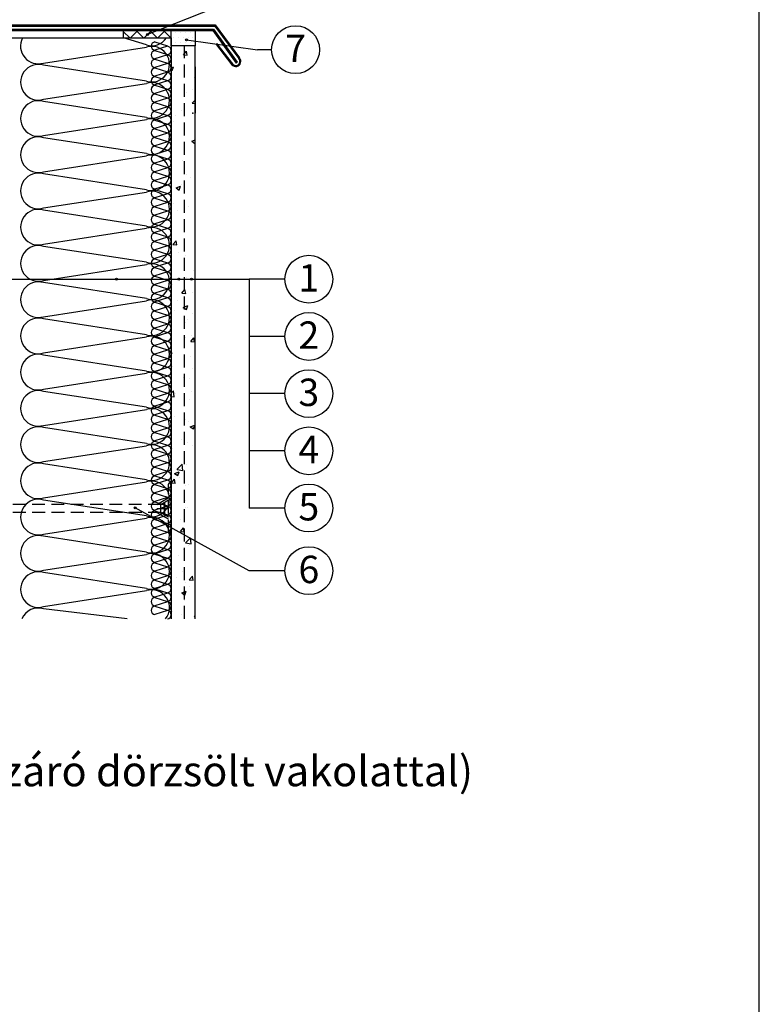
# Model space of a CAD drawing. Extents: x 89 to 2189, y 38 to 3008.
# Drawn here: x 1461 to 2189, y 1544 to 2514 of the extents above; entities that cross this region are included whole.
import ezdxf
from ezdxf.enums import TextEntityAlignment as Align

# ---------------------------------------------------------------- set-up
doc = ezdxf.new("R2010")
doc.units = 0
doc.linetypes.add('DASHED', pattern=[19.05, 12.7, -6.35])
doc.layers.get('0').update_dxf_attribs({"linetype": 'CONTINUOUS'})
for name, color, linetype in [('HYDROIZOLACE', 4, 'CONTINUOUS'), ('keret', 7, 'CONTINUOUS'), ('KLEMPIRINA', 4, 'CONTINUOUS'), ('koty', 1, 'CONTINUOUS'), ('KOVOVY_PROFIL', 7, 'CONTINUOUS'), ('POPISY', 1, 'CONTINUOUS'), ('PROFIL_PLAST', 2, 'CONTINUOUS'), ('SRAFY_TEPELNA_IZOLACE', 1, 'CONTINUOUS'), ('TEPELNA_IZOLACE', 6, 'CONTINUOUS'), ('TESNENI', 3, 'CONTINUOUS'), ('TMEL', 3, 'CONTINUOUS'), ('VENKOVNI_OMITKA', 4, 'CONTINUOUS'), ('VLAKNITA_TKANINA', 7, 'DASHED')]:
    doc.layers.add(name, color=color, linetype=linetype)
doc.styles.get("Standard").update_dxf_attribs({"font": 'DINProLight_0.ttf'})

# ---------------------------------------------------------------- blocks, each defined once
blk = doc.blocks.new('hoszig')
at = {"layer": 'SRAFY_TEPELNA_IZOLACE', "color": 7}
for p, q in [((-0.37, -15.97), (-4.15, -3.48)), ((4.06, -3.58), (-0.04, -15.98)), ((8.18, -16.08), (4.4, -3.59)), ((12.62, -3.69), (8.52, -16.09)), ((16.73, -16.19), (12.95, -3.7)), ((21.17, -3.8), (17.07, -16.2))]:
    blk.add_line(p, q, dxfattribs=at)
for centre, start, end in [((-0.05, -4.16), 7.93046, 170.61464), ((8.5, -4.27), 7.93046, 170.61464), ((17.05, -4.38), 7.93046, 170.61464), ((-4.47, -15.29), 187.93046, 350.61464), ((4.08, -15.4), 187.93046, 350.61464), ((12.63, -15.51), 187.93046, 350.61464)]:
    blk.add_arc(centre, 4.16, start, end, dxfattribs=at)
blk = doc.blocks.new('A$C4A06614B')
at = {"layer": 'POPISY', "color": 7, "rotation": 359.5874278871291}
blk.add_blockref('hoszig', (8.7, 19.76), dxfattribs=at)

msp = doc.modelspace()

# ---------------------------------------------------------------- hatches: boundary and pattern name
at = {"layer": 'TESNENI'}
h = msp.add_hatch(dxfattribs=at)
h.set_pattern_fill('ANSI37', scale=3, style=0)
h.set_pattern_definition([(45, (-706.974, 286.471), (-6.735192, 6.735192), []), (135, (-706.974, 286.471), (-6.735192, -6.735192), [])])
h.paths.add_polyline_path([(1609.96, 2495.99), (1609.96, 2503.24), (1563.07, 2503.24), (1563.07, 2495.99)])
at = {"layer": 'TMEL'}
h = msp.add_hatch(dxfattribs=at)
h.set_pattern_fill('DOTS', scale=3, style=0)
h.set_pattern_definition([(0, (-706.9737, 286.4706), (2.38125, 4.7625), [0, -4.7625])])
h.paths.add_polyline_path([(1609.96, 2503.24), (1609.96, 2488.24), (1633.49, 2488.24), (1633.49, 2503.24)])
at = {"layer": 'VENKOVNI_OMITKA'}
h = msp.add_hatch(dxfattribs=at)
h.set_pattern_fill('AR-CONC', scale=0.25, style=0)
h.set_pattern_definition([(50, (-706.974, 286.47), (45.54617, -3.98477), [4.7625, -52.3875]), (355, (-706.974, 286.47), (-8.8107, 47.76416), [3.81, -41.91]), (100.451, (-703.18, 286.14), (36.7356, 43.7792), [4.0475, -44.5225]), (46.1842, (-706.974, 299.17), (67.7698, -10.5106), [7.1437, -78.5812]), (96.6356, (-701.326, 298.295), (59.351, 61.8564), [6.0712, -66.7837]), (351.184, (-706.974, 299.17), (59.3512, 61.8563), [5.715, -62.865]), (21, (-700.624, 295.996), (37.9037, -25.5664), [4.7625, -52.3875]), (326, (-700.624, 295.996), (15.4505, 46.047), [3.81, -41.91]), (71.4514, (-697.465, 293.865), (53.3541, 20.4807), [4.0475, -44.5225]), (37.5, (-706.974, 286.47), (0.77215, 21.13876), [0, -41.402, 0, -42.545, 0, -42.06875]), (7.5, (-706.974, 286.47), (16.70492, 25.04514), [0, -24.257, 0, -40.4495, 0, -16.03375]), (327.5, (-721.134, 286.47), (33.89765, -1.43219), [0, -15.875, 0, -49.53, 0, -65.7225]), (317.5, (-727.484, 286.47), (37.0323, 6.35662), [0, -20.6375, 0, -32.893, 0, -46.6725])])
h.paths.add_polyline_path([(1623.22, 2488.24), (1609.96, 2488.24), (1609.96, 2023.88), (1615.18, 2023.88, -1), (1617.18, 2023.88), (1622.1, 2023.88, -0.450172), (1623.22, 2024.87)])
h.paths.add_polyline_path([(1633.49, 2488.24), (1623.22, 2488.24), (1623.22, 2024.87, -0.379147), (1624.1, 2023.88), (1627.62, 2023.88, -1), (1629.62, 2023.88), (1633.49, 2023.88)])
h.paths.add_polyline_path([(1623.22, 2022.88, -0.450172), (1622.1, 2023.88), (1617.18, 2023.88, -1), (1615.18, 2023.88), (1609.96, 2023.88), (1609.96, 1923.66), (1623.22, 1923.66)])
h.paths.add_polyline_path([(1633.49, 2023.88), (1629.62, 2023.88, -1), (1627.62, 2023.88), (1624.1, 2023.88, -0.379147), (1623.22, 2022.88), (1623.22, 1923.66), (1633.49, 1923.66)])

# ---------------------------------------------------------------- linework, layer by layer
msp.add_line((1686.81, 1971.07), (1574.44, 2033.06))
at = {"layer": 'HYDROIZOLACE', "color": 7}
for p, q in [((1654.51, 2490.64), (1654.51, 2489.23)), ((1654.51, 2490.64), (1670.52, 2470.32)), ((1654.51, 2489.94), (1670.17, 2469.96)), ((1654.51, 2489.23), (1669.81, 2469.61))]:
    msp.add_line(p, q, dxfattribs=at)
for centre, radius, start, end in [((1673.66, 2472.88), 5.05, 220.34716, 43.05882), ((1673.69, 2472.85), 4.55, 219.30333, 43.37837), ((1673.72, 2472.81), 4.06, 217.86727, 43.91171)]:
    msp.add_arc(centre, radius, start, end, dxfattribs=at)
at = {"layer": 'keret', "color": 7}
msp.add_line((2189.47, 38.39), (2189.47, 3008.39), dxfattribs=at)
at = {"layer": 'KLEMPIRINA', "color": 7}
for p, q in [((998.27, 2508.74), (1653.42, 2508.74)), ((998.48, 2508.24), (1653.21, 2508.24)), ((998.69, 2507.74), (1653, 2507.74)), ((1653, 2507.74), (1676.65, 2475.62)), ((1653.21, 2508.24), (1677, 2475.97)), ((1653.42, 2508.74), (1677.35, 2476.33))]:
    msp.add_line(p, q, dxfattribs=at)
at = {"layer": 'koty', "color": 7}
msp.add_line((1633.49, 2467.66), (1633.49, 2421.97), dxfattribs=at)
msp.add_point((1631.49, 2421.97), dxfattribs=at)
at = {"layer": 'KOVOVY_PROFIL', "color": 7}
for p, q in [((999.93, 2504.74), (1651.76, 2504.74)), ((1000.14, 2504.24), (1651.55, 2504.24)), ((1000.34, 2503.74), (1651.35, 2503.74)), ((1000.55, 2503.24), (1651.14, 2503.24)), ((1651.14, 2503.24), (1674.06, 2471.02)), ((1651.35, 2503.74), (1674.41, 2471.38)), ((1651.55, 2504.24), (1674.76, 2471.73)), ((1651.76, 2504.74), (1675.12, 2472.09)), ((1675.12, 2472.09), (1674.06, 2471.02))]:
    msp.add_line(p, q, dxfattribs=at)
at = {"layer": 'POPISY', "color": 7}
for p, q in [((1696.02, 2542.75), (1586.66, 2499.36)), ((1625.13, 2494.02), (1695.05, 2484.42)), ((1708.99, 2484.42), (1695.05, 2484.42)), ((1354.5, 2258.28), (1686.81, 2258.28)), ((1722.08, 2258.28), (1686.81, 2258.28)), ((1686.81, 2258.28), (1686.81, 2032.84)), ((1722.08, 2201.92), (1686.81, 2201.92)), ((1722.08, 2145.56), (1686.81, 2145.56)), ((1722.08, 2089.2), (1686.81, 2089.2)), ((1722.08, 2032.84), (1686.81, 2032.84)), ((1722.08, 1971.07), (1686.81, 1971.07))]:
    msp.add_line(p, q, dxfattribs=at)
for centre, radius in [((1732.57, 2484.42), 23.58), ((1586.66, 2499.36), 1), ((1625.13, 2494.02), 1), ((1745.66, 2258.28), 23.58), ((1556.08, 2258.28), 1), ((1617.51, 2258.28), 1), ((1629.95, 2258.28), 1), ((1745.66, 2201.92), 23.58), ((1745.66, 2145.56), 23.58), ((1745.66, 2089.2), 23.58), ((1745.66, 2032.84), 23.58), ((1574.44, 2033.06), 1), ((1745.66, 1971.07), 23.58)]:
    msp.add_circle(centre, radius, dxfattribs=at)
at = {"layer": 'PROFIL_PLAST', "color": 7, "linetype": 'DASHED'}
for p, q in [((1607.46, 2008.46), (1607.46, 2056.46)), ((1609.46, 2056.46), (1609.88, 2053.08)), ((1609.96, 2013.09), (1609.96, 2051.84)), ((1595.96, 2036.46), (1607.46, 2043.1)), ((1599.9, 2036.43), (1607.46, 2040.79)), ((1603.09, 2038.27), (1603.09, 2026.66)), ((1603.59, 2038.56), (1603.59, 2026.37)), ((1599.9, 2036.43), (1402.31, 2036.43)), ((1600.02, 2028.43), (1402.31, 2028.43)), ((1595.96, 2032.46), (1607.46, 2032.46)), ((1595.96, 2028.46), (1607.46, 2021.82)), ((1599.96, 2028.46), (1599.96, 2036.46)), ((1600.02, 2028.43), (1607.46, 2024.13)), ((1609.46, 2008.46), (1609.88, 2011.85))]:
    msp.add_line(p, q, dxfattribs=at)
for centre, radius, start, end in [((1608.46, 2056.46), 1, 0, 180), ((1599.96, 2051.84), 10, 0, 7.12502), ((1608.46, 2008.46), 1, 180, 0), ((1599.96, 2013.09), 10, 352.87498, 0)]:
    msp.add_arc(centre, radius, start, end, dxfattribs=at)
at = {"layer": 'SRAFY_TEPELNA_IZOLACE', "color": 7}
for p, q in [((1585.67, 2489.1), (1563.07, 2495.99)), ((1484.25, 2471.25), (1585.67, 2486.94)), ((1585.67, 2453.4), (1484.25, 2469.08)), ((1484.25, 2435.55), (1585.67, 2451.24)), ((1585.67, 2417.7), (1484.25, 2433.38)), ((1484.25, 2399.85), (1585.67, 2415.54)), ((1585.67, 2382), (1484.25, 2397.68)), ((1484.25, 2364.15), (1585.67, 2379.84)), ((1585.67, 2346.3), (1484.25, 2361.98)), ((1484.25, 2328.45), (1585.67, 2344.14)), ((1585.67, 2310.6), (1484.25, 2326.28)), ((1484.25, 2292.75), (1585.67, 2308.44)), ((1585.67, 2274.9), (1484.25, 2290.58)), ((1484.25, 2257.05), (1585.67, 2272.74)), ((1585.67, 2239.2), (1484.25, 2254.88)), ((1484.25, 2221.35), (1585.67, 2237.04)), ((1585.67, 2203.5), (1484.25, 2219.18)), ((1484.25, 2185.65), (1585.67, 2201.34)), ((1585.67, 2167.8), (1484.25, 2183.48)), ((1484.25, 2149.95), (1585.67, 2165.64)), ((1585.67, 2132.1), (1484.25, 2147.78)), ((1484.25, 2114.25), (1585.67, 2129.94)), ((1585.67, 2096.4), (1484.25, 2112.08)), ((1484.25, 2078.55), (1585.67, 2094.24)), ((1585.67, 2060.7), (1484.25, 2076.38)), ((1484.25, 2042.85), (1585.67, 2058.54)), ((1585.67, 2025), (1484.25, 2040.68)), ((1484.25, 2007.15), (1585.67, 2022.84)), ((1585.67, 1989.3), (1484.25, 2004.98)), ((1484.25, 1971.45), (1585.67, 1987.14)), ((1585.67, 1953.6), (1484.25, 1969.28)), ((1484.25, 1935.75), (1585.67, 1951.44)), ((1566.8, 1923.66), (1484.25, 1933.58))]:
    msp.add_line(p, q, dxfattribs=at)
for centre, start, end in [((1479.1, 2488.02), 152.94455, 287.07657), ((1590.82, 2505.87), 252.92343, 325.73071), ((1590.82, 2470.17), 252.92343, 107.07657), ((1479.1, 2452.32), 72.92343, 287.07657), ((1590.82, 2434.47), 252.92343, 107.07657), ((1479.1, 2416.62), 72.92343, 287.07657), ((1590.82, 2398.77), 252.92343, 107.07657), ((1479.1, 2380.92), 72.92343, 287.07657), ((1590.82, 2363.07), 252.92343, 107.07657), ((1479.1, 2345.22), 72.92343, 287.07657), ((1590.82, 2327.37), 252.92343, 107.07657), ((1479.1, 2309.52), 72.92343, 287.07657), ((1590.82, 2291.67), 252.92343, 107.07657), ((1479.1, 2273.82), 72.92343, 287.07657), ((1590.82, 2255.97), 252.92343, 107.07657), ((1479.1, 2238.12), 72.92343, 287.07657), ((1590.82, 2220.27), 252.92343, 107.07657), ((1479.1, 2202.42), 72.92343, 287.07657), ((1590.82, 2184.57), 252.92343, 107.07657), ((1479.1, 2166.72), 72.92343, 287.07657), ((1590.82, 2148.87), 252.92343, 107.07657), ((1479.1, 2131.02), 72.92343, 287.07657), ((1590.82, 2113.17), 252.92343, 107.07657), ((1479.1, 2095.32), 72.92343, 287.07657), ((1590.82, 2077.47), 252.92343, 107.07657), ((1479.1, 2059.62), 72.92343, 287.07657), ((1590.82, 2041.77), 252.92343, 107.07657), ((1479.1, 2023.92), 72.92343, 287.07657), ((1590.82, 2006.07), 252.92343, 107.07657), ((1479.1, 1988.22), 72.92343, 287.07657), ((1590.82, 1970.37), 252.92343, 107.07657), ((1479.1, 1952.52), 72.92343, 287.07657), ((1590.82, 1934.67), 321.09898, 107.07657), ((1479.1, 1916.82), 72.92343, 157.04675)]:
    msp.add_arc(centre, 17.54, start, end, dxfattribs=at)
at = {"layer": 'TEPELNA_IZOLACE', "color": 7}
for p, q in [((1448.7, 2495.99), (1609.96, 2495.99)), ((1609.96, 2495.99), (1609.96, 1923.66))]:
    msp.add_line(p, q, dxfattribs=at)
at = {"layer": 'TESNENI', "color": 7}
for p, q in [((1563.07, 2503.24), (1609.96, 2503.24)), ((1563.07, 2495.99), (1563.07, 2503.24)), ((1609.96, 2495.99), (1609.96, 2503.24)), ((1563.07, 2495.99), (1609.96, 2495.99))]:
    msp.add_line(p, q, dxfattribs=at)
at = {"layer": 'TMEL', "color": 7}
for p, q in [((1609.96, 2488.24), (1609.96, 2503.24)), ((1609.96, 2503.24), (1633.49, 2503.24)), ((1633.49, 2503.24), (1633.49, 2488.24)), ((1633.49, 2488.24), (1609.96, 2488.24))]:
    msp.add_line(p, q, dxfattribs=at)
at = {"layer": 'VENKOVNI_OMITKA', "color": 7}
msp.add_line((1633.49, 1923.66), (1633.49, 2488.24), dxfattribs=at)
at = {"layer": 'VLAKNITA_TKANINA', "color": 7}
msp.add_line((1623.22, 1923.66), (1623.22, 2488.24), dxfattribs=at)

# ---------------------------------------------------------------- block references
at = {"rotation": 91.15668571054309}
for p in [(1610.32, 2462.58), (1610.32, 2436.92), (1610.32, 2411.26), (1610.32, 2385.6), (1610.32, 2359.94), (1610.32, 2334.28), (1610.32, 2308.62), (1610.32, 2282.96), (1610.32, 2257.3), (1610.32, 2231.64), (1610.32, 2205.98), (1610.32, 2180.33), (1610.32, 2154.67), (1610.32, 2129.01), (1610.32, 2103.35), (1610.32, 2077.69), (1610.32, 2052.03), (1610.32, 2026.37), (1610.32, 2000.71), (1610.32, 1975.05), (1610.32, 1949.39), (1610.32, 1923.73)]:
    msp.add_blockref('A$C4A06614B', p, dxfattribs=at)

# ---------------------------------------------------------------- texts
at = {"layer": 'POPISY', "color": 7, "oblique": -180, "text_generation_flag": 6}
for s, p in [('7', (1732.56, 2472.19)), ('1', (1745.65, 2246.05)), ('2', (1745.65, 2189.69)), ('3', (1745.65, 2133.33)), ('4', (1745.65, 2076.97)), ('5', (1745.65, 2020.61)), ('6', (1745.65, 1958.84))]:
    msp.add_text(s, height=27, rotation=180, dxfattribs=at).set_placement(p, align=Align.CENTER)
at = {"layer": 'POPISY', "color": 7}
msp.add_text('1. Oromfal (tégla esetén 0,6 cm vastag légzáró dörzsölt vakolattal)', height=30, dxfattribs=at).set_placement((653.14, 1758.69))

doc.saveas('drawing.dxf')
